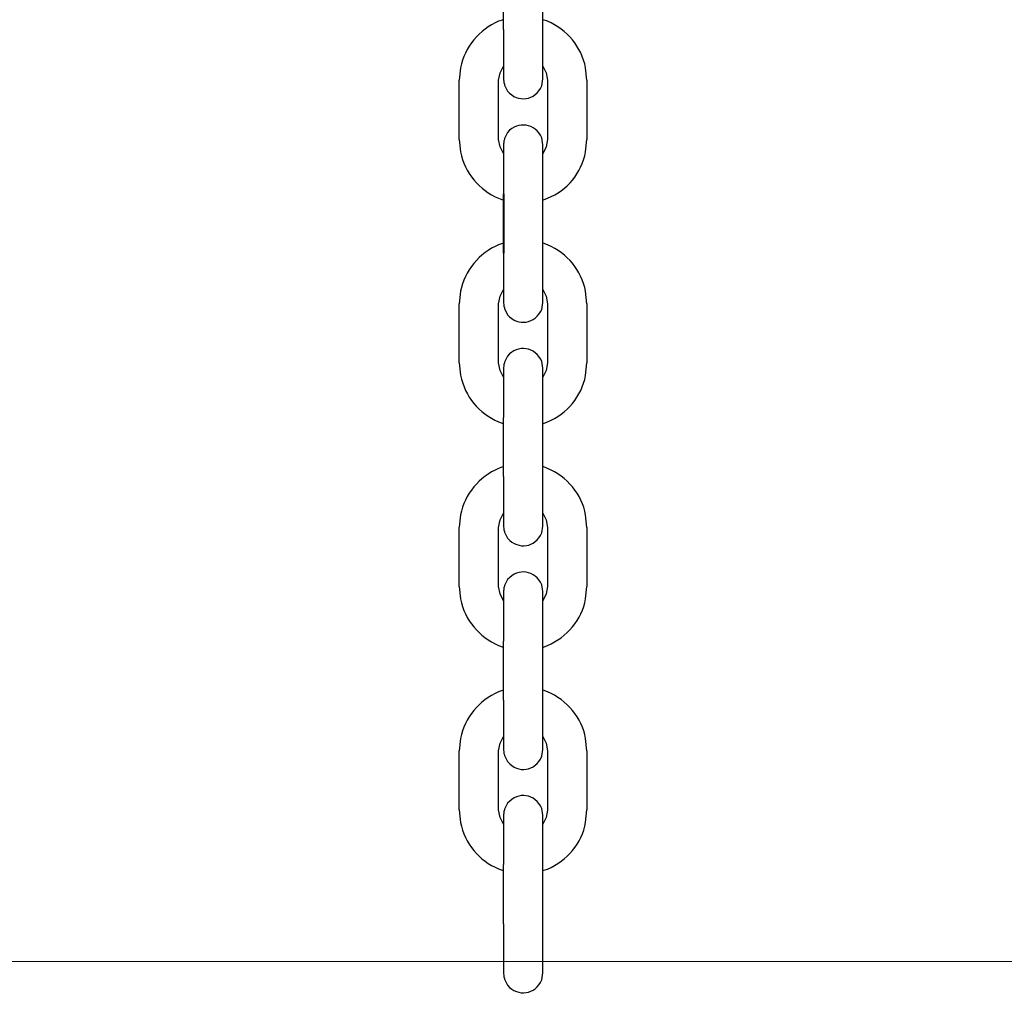
# Model space of a CAD drawing. Units: millimetres. Extents: x 12 to 284, y 10 to 190.
# Drawn here: x 239 to 241, y 138 to 139 of the extents above; entities that cross this region are included whole.
import ezdxf

# ---------------------------------------------------------------- set-up
doc = ezdxf.new("R2010")
doc.units = ezdxf.units.MM
doc.header["$MEASUREMENT"] = 0
doc.layers.add('Draufsicht', color=7, linetype='Continuous', lineweight=0)

msp = doc.modelspace()

# ---------------------------------------------------------------- linework, layer by layer
at = {"layer": 'Draufsicht', "color": 139, "lineweight": 18}
msp.add_line((44.0785, 137.7429), (263.3736, 137.7429), dxfattribs=at)
at = {"layer": 'Draufsicht', "color": 139, "lineweight": 25}
for points in [[(239.7541, 139.1604), (239.7541, 139.1604), (239.7541, 139.2503), (239.7541, 139.2503)], [(239.8141, 139.1604), (239.8141, 139.1604), (239.8141, 139.2503), (239.8141, 139.2503)], [(239.8141, 139.0856), (239.8141, 139.0856), (239.8141, 139.105), (239.8141, 139.105)], [(239.8141, 139.0856), (239.8141, 139.0856), (239.8141, 139.105), (239.8141, 139.105)], [(239.8141, 139.0856), (239.8141, 139.0856), (239.8141, 139.1039), (239.8141, 139.1039)], [(239.6867, 138.9935), (239.6867, 138.9935), (239.6867, 139.0835), (239.6867, 139.0835)], [(239.6867, 138.9935), (239.6867, 138.9935), (239.6867, 139.0835), (239.6867, 139.0835)], [(239.6867, 138.9935), (239.6867, 138.9935), (239.6867, 139.0835), (239.6867, 139.0835)], [(239.6867, 138.9935), (239.6867, 138.9935), (239.6867, 139.0835), (239.6867, 139.0835)], [(239.7467, 138.9935), (239.7467, 138.9935), (239.7467, 139.0835), (239.7467, 139.0835)], [(239.8208, 139.0835), (239.8208, 139.0835), (239.8208, 138.9935), (239.8208, 138.9935)], [(239.8208, 139.0835), (239.8208, 139.0835), (239.8208, 138.9935), (239.8208, 138.9935)], [(239.8807, 139.0835), (239.8807, 139.0835), (239.8807, 138.9935), (239.8807, 138.9935)], [(239.7541, 138.9854), (239.7541, 138.9854), (239.7541, 138.9734), (239.7541, 138.9734)], [(239.8141, 138.9716), (239.8141, 138.9716), (239.8141, 138.9854), (239.8141, 138.9854)], [(239.8141, 138.9716), (239.8141, 138.9716), (239.8141, 138.9854), (239.8141, 138.9854)], [(239.8141, 138.9734), (239.8141, 138.9734), (239.8141, 138.9854), (239.8141, 138.9854)], [(239.7541, 138.8203), (239.7541, 138.8203), (239.7541, 138.9106), (239.7541, 138.9106)], [(239.7548, 138.9106), (239.7548, 138.9106), (239.7548, 138.8203), (239.7548, 138.8203)], [(239.8141, 138.8203), (239.8141, 138.8203), (239.8141, 138.9106), (239.8141, 138.9106)], [(239.7541, 138.8355), (239.7541, 138.8355), (239.7541, 138.9032), (239.7541, 138.9032)], [(239.7541, 138.8355), (239.7541, 138.8355), (239.7541, 138.9032), (239.7541, 138.9032)], [(239.7541, 138.8355), (239.7541, 138.8355), (239.7541, 138.9032), (239.7541, 138.9032)], [(239.7548, 138.9028), (239.7548, 138.9028), (239.7548, 138.8355), (239.7548, 138.8355)], [(239.7548, 138.9028), (239.7548, 138.9028), (239.7548, 138.8355), (239.7548, 138.8355)], [(239.7548, 138.9028), (239.7548, 138.9028), (239.7548, 138.8355), (239.7548, 138.8355)], [(239.7544, 138.8355), (239.7544, 138.8355), (239.7544, 138.8355), (239.7544, 138.8355)], [(239.8141, 138.7455), (239.8141, 138.7455), (239.8141, 138.7653), (239.8141, 138.7653)], [(239.8141, 138.7455), (239.8141, 138.7455), (239.8141, 138.7653), (239.8141, 138.7653)], [(239.8141, 138.7455), (239.8141, 138.7455), (239.8141, 138.7653), (239.8141, 138.7653)], [(239.6867, 138.6534), (239.6867, 138.6534), (239.6867, 138.7434), (239.6867, 138.7434)], [(239.7467, 138.6534), (239.7467, 138.6534), (239.7467, 138.7434), (239.7467, 138.7434)], [(239.8208, 138.7434), (239.8208, 138.7434), (239.8208, 138.6534), (239.8208, 138.6534)], [(239.8208, 138.7434), (239.8208, 138.7434), (239.8208, 138.6534), (239.8208, 138.6534)], [(239.8208, 138.7434), (239.8208, 138.7434), (239.8208, 138.6534), (239.8208, 138.6534)], [(239.8208, 138.7434), (239.8208, 138.7434), (239.8208, 138.6534), (239.8208, 138.6534)], [(239.8807, 138.7434), (239.8807, 138.7434), (239.8807, 138.6534), (239.8807, 138.6534)], [(239.7541, 138.6453), (239.7541, 138.6453), (239.7541, 138.6333), (239.7541, 138.6333)], [(239.8141, 138.6319), (239.8141, 138.6319), (239.8141, 138.6453), (239.8141, 138.6453)], [(239.8141, 138.6319), (239.8141, 138.6319), (239.8141, 138.6453), (239.8141, 138.6453)], [(239.8141, 138.6333), (239.8141, 138.6333), (239.8141, 138.6453), (239.8141, 138.6453)], [(239.7541, 138.4806), (239.7541, 138.4806), (239.7541, 138.5705), (239.7541, 138.5705)], [(239.7541, 138.4954), (239.7541, 138.4954), (239.7541, 138.5631), (239.7541, 138.5631)], [(239.7541, 138.4954), (239.7541, 138.4954), (239.7541, 138.5631), (239.7541, 138.5631)], [(239.7541, 138.4954), (239.7541, 138.4954), (239.7541, 138.5631), (239.7541, 138.5631)], [(239.8141, 138.4806), (239.8141, 138.4806), (239.8141, 138.5705), (239.8141, 138.5705)], [(239.8141, 138.4054), (239.8141, 138.4054), (239.8141, 138.4252), (239.8141, 138.4252)], [(239.8141, 138.4054), (239.8141, 138.4054), (239.8141, 138.4252), (239.8141, 138.4252)], [(239.8141, 138.4054), (239.8141, 138.4054), (239.8141, 138.4252), (239.8141, 138.4252)], [(239.6867, 138.3133), (239.6867, 138.3133), (239.6867, 138.4033), (239.6867, 138.4033)], [(239.6867, 138.3133), (239.6867, 138.3133), (239.6867, 138.4033), (239.6867, 138.4033)], [(239.6867, 138.3133), (239.6867, 138.3133), (239.6867, 138.4033), (239.6867, 138.4033)], [(239.6867, 138.3133), (239.6867, 138.3133), (239.6867, 138.4033), (239.6867, 138.4033)], [(239.7467, 138.3133), (239.7467, 138.3133), (239.7467, 138.4033), (239.7467, 138.4033)], [(239.8208, 138.4033), (239.8208, 138.4033), (239.8208, 138.3133), (239.8208, 138.3133)], [(239.8807, 138.4033), (239.8807, 138.4033), (239.8807, 138.3133), (239.8807, 138.3133)], [(239.8141, 138.2918), (239.8141, 138.2918), (239.8141, 138.3056), (239.8141, 138.3056)], [(239.8141, 138.2918), (239.8141, 138.2918), (239.8141, 138.3056), (239.8141, 138.3056)], [(239.8141, 138.2918), (239.8141, 138.2918), (239.8141, 138.3056), (239.8141, 138.3056)], [(239.7541, 138.1405), (239.7541, 138.1405), (239.7541, 138.2304), (239.7541, 138.2304)], [(239.7541, 138.1553), (239.7541, 138.1553), (239.7541, 138.223), (239.7541, 138.223)], [(239.7541, 138.1553), (239.7541, 138.1553), (239.7541, 138.223), (239.7541, 138.223)], [(239.7541, 138.1553), (239.7541, 138.1553), (239.7541, 138.223), (239.7541, 138.223)], [(239.8141, 138.1405), (239.8141, 138.1405), (239.8141, 138.2304), (239.8141, 138.2304)], [(239.8141, 138.0653), (239.8141, 138.0653), (239.8141, 138.0851), (239.8141, 138.0851)], [(239.8141, 138.0653), (239.8141, 138.0653), (239.8141, 138.0851), (239.8141, 138.0851)], [(239.8141, 138.0653), (239.8141, 138.0653), (239.8141, 138.084), (239.8141, 138.084)], [(239.6867, 137.9736), (239.6867, 137.9736), (239.6867, 138.0636), (239.6867, 138.0636)], [(239.6867, 137.9736), (239.6867, 137.9736), (239.6867, 138.0636), (239.6867, 138.0636)], [(239.6867, 137.9736), (239.6867, 137.9736), (239.6867, 138.0636), (239.6867, 138.0636)], [(239.6867, 137.9736), (239.6867, 137.9736), (239.6867, 138.0636), (239.6867, 138.0636)], [(239.7467, 137.9736), (239.7467, 137.9736), (239.7467, 138.0636), (239.7467, 138.0636)], [(239.8208, 138.0636), (239.8208, 138.0636), (239.8208, 137.9736), (239.8208, 137.9736)], [(239.8208, 138.0636), (239.8208, 138.0636), (239.8208, 137.9736), (239.8208, 137.9736)], [(239.8208, 138.0636), (239.8208, 138.0636), (239.8208, 137.9736), (239.8208, 137.9736)], [(239.8208, 138.0636), (239.8208, 138.0636), (239.8208, 137.9736), (239.8208, 137.9736)], [(239.8807, 138.0636), (239.8807, 138.0636), (239.8807, 137.9736), (239.8807, 137.9736)], [(239.8141, 137.9517), (239.8141, 137.9517), (239.8141, 137.9655), (239.8141, 137.9655)], [(239.8141, 137.9517), (239.8141, 137.9517), (239.8141, 137.9655), (239.8141, 137.9655)], [(239.8141, 137.9517), (239.8141, 137.9517), (239.8141, 137.9655), (239.8141, 137.9655)], [(239.7541, 137.8004), (239.7541, 137.8004), (239.7541, 137.8904), (239.7541, 137.8904)], [(239.8141, 137.8904), (239.8141, 137.8904), (239.8133, 137.8904), (239.8133, 137.8904)], [(239.8137, 137.8004), (239.8137, 137.8004), (239.8137, 137.8904), (239.8137, 137.8904)], [(239.7541, 137.8004), (239.7541, 137.8004), (239.7541, 137.883), (239.7541, 137.883)], [(239.7541, 137.8004), (239.7541, 137.8004), (239.7541, 137.883), (239.7541, 137.883)], [(239.7541, 137.8004), (239.7541, 137.8004), (239.7541, 137.883), (239.7541, 137.883)], [(239.8141, 137.8004), (239.8141, 137.8004), (239.8141, 137.8812), (239.8141, 137.8812)], [(239.8141, 137.8004), (239.8141, 137.8004), (239.8133, 137.8004), (239.8133, 137.8004)]]:
    msp.add_open_spline(points, degree=3, dxfattribs=at)
for points, knots in [([(239.7541, 139.1755), (239.7541, 139.1755), (239.7467, 139.1731), (239.7467, 139.1731), (239.7174, 139.1607), (239.6948, 139.1335), (239.6888, 139.1025), (239.6888, 139.1025), (239.6867, 139.0835), (239.6867, 139.0835)], [0, 0, 0, 0, 1, 1, 1, 2, 2, 2, 3, 3, 3, 3]), ([(239.8807, 139.0835), (239.8807, 139.0835), (239.879, 139.1025), (239.879, 139.1025), (239.873, 139.1339), (239.8507, 139.1607), (239.8211, 139.1731), (239.8211, 139.1731), (239.8144, 139.1755), (239.8144, 139.1755)], [0, 0, 0, 0, 1, 1, 1, 2, 2, 2, 3, 3, 3, 3]), ([(239.7541, 139.1604), (239.7541, 139.1604), (239.7541, 139.1459), (239.7541, 139.1459), (239.7541, 139.1261), (239.7541, 139.1064), (239.7541, 139.087), (239.7541, 139.087), (239.7541, 139.0856), (239.7541, 139.0856)], [0, 0, 0, 0, 1, 1, 1, 2, 2, 2, 3, 3, 3, 3]), ([(239.8141, 139.0856), (239.8141, 139.0856), (239.8141, 139.087), (239.8141, 139.087), (239.8141, 139.1064), (239.8141, 139.1261), (239.8141, 139.1459), (239.8141, 139.1459), (239.8141, 139.1604), (239.8141, 139.1604)], [0, 0, 0, 0, 1, 1, 1, 2, 2, 2, 3, 3, 3, 3]), ([(239.7467, 139.0835), (239.7467, 139.0835), (239.7488, 139.0947), (239.7488, 139.0947), (239.7488, 139.0947), (239.7541, 139.105), (239.7541, 139.105)], [0, 0, 0, 0, 1, 1, 1, 2, 2, 2, 2]), ([(239.8141, 139.105), (239.8141, 139.105), (239.819, 139.0947), (239.819, 139.0947), (239.819, 139.0947), (239.8208, 139.0835), (239.8208, 139.0835)], [0, 0, 0, 0, 1, 1, 1, 2, 2, 2, 2]), ([(239.7541, 139.0856), (239.7541, 139.0856), (239.7541, 139.0842), (239.7541, 139.0842), (239.7551, 139.0813), (239.7537, 139.0817), (239.7555, 139.0775), (239.7555, 139.0775), (239.7558, 139.076), (239.7558, 139.076)], [0, 0, 0, 0, 1, 1, 1, 2, 2, 2, 3, 3, 3, 3]), ([(239.7558, 139.076), (239.7558, 139.076), (239.7604, 139.0669), (239.7604, 139.0669), (239.7752, 139.0485), (239.8031, 139.0524), (239.8123, 139.075), (239.8123, 139.075), (239.8141, 139.0856), (239.8141, 139.0856)], [0, 0, 0, 0, 1, 1, 1, 2, 2, 2, 3, 3, 3, 3]), ([(239.7558, 139.076), (239.7558, 139.076), (239.7604, 139.0669), (239.7604, 139.0669), (239.7752, 139.0485), (239.8031, 139.0524), (239.8123, 139.075), (239.8123, 139.075), (239.8141, 139.0856), (239.8141, 139.0856)], [0, 0, 0, 0, 1, 1, 1, 2, 2, 2, 3, 3, 3, 3]), ([(239.8141, 138.9854), (239.8141, 138.9854), (239.8123, 138.996), (239.8123, 138.996), (239.8024, 139.0175), (239.7759, 139.0224), (239.7604, 139.0041), (239.7604, 139.0041), (239.7555, 138.9946), (239.7555, 138.9946)], [0, 0, 0, 0, 1, 1, 1, 2, 2, 2, 3, 3, 3, 3]), ([(239.8141, 138.9854), (239.8141, 138.9854), (239.8123, 138.996), (239.8123, 138.996), (239.8024, 139.0175), (239.7759, 139.0224), (239.7604, 139.0041), (239.7604, 139.0041), (239.7558, 138.9946), (239.7558, 138.9946)], [0, 0, 0, 0, 1, 1, 1, 2, 2, 2, 3, 3, 3, 3]), ([(239.6867, 138.9935), (239.6867, 138.9935), (239.6888, 138.9744), (239.6888, 138.9744), (239.6948, 138.9431), (239.7174, 138.9159), (239.7467, 138.9039), (239.7467, 138.9039), (239.7541, 138.9011), (239.7541, 138.9011)], [0, 0, 0, 0, 1, 1, 1, 2, 2, 2, 3, 3, 3, 3]), ([(239.7541, 138.972), (239.7541, 138.972), (239.7488, 138.9819), (239.7488, 138.9819), (239.7488, 138.9819), (239.7467, 138.9935), (239.7467, 138.9935)], [0, 0, 0, 0, 1, 1, 1, 2, 2, 2, 2]), ([(239.7558, 138.9946), (239.7558, 138.9946), (239.7555, 138.9935), (239.7555, 138.9935), (239.7537, 138.9893), (239.7548, 138.9893), (239.7541, 138.9868), (239.7541, 138.9868), (239.7541, 138.9854), (239.7541, 138.9854), (239.7541, 138.9854), (239.7541, 138.984), (239.7541, 138.984), (239.7541, 138.9642), (239.7541, 138.9445), (239.7541, 138.9251), (239.7541, 138.9251), (239.7541, 138.9106), (239.7541, 138.9106)], [0, 0, 0, 0, 1, 1, 1, 2, 2, 2, 3, 3, 3, 4, 4, 4, 5, 5, 5, 6, 6, 6, 6]), ([(239.8208, 138.9935), (239.8208, 138.9935), (239.819, 138.9819), (239.819, 138.9819), (239.819, 138.9819), (239.8141, 138.9716), (239.8141, 138.9716)], [0, 0, 0, 0, 1, 1, 1, 2, 2, 2, 2]), ([(239.8141, 138.9102), (239.8141, 138.9102), (239.8141, 138.9251), (239.8141, 138.9251), (239.8141, 138.9445), (239.8141, 138.9642), (239.8141, 138.984), (239.8141, 138.984), (239.8141, 138.9854), (239.8141, 138.9854)], [0, 0, 0, 0, 1, 1, 1, 2, 2, 2, 3, 3, 3, 3]), ([(239.8147, 138.9014), (239.8147, 138.9014), (239.8211, 138.9039), (239.8211, 138.9039), (239.8518, 138.9162), (239.8723, 138.942), (239.879, 138.9744), (239.879, 138.9744), (239.8807, 138.9935), (239.8807, 138.9935)], [0, 0, 0, 0, 1, 1, 1, 2, 2, 2, 3, 3, 3, 3]), ([(239.7541, 138.8358), (239.7541, 138.8358), (239.7467, 138.833), (239.7467, 138.833), (239.717, 138.821), (239.6948, 138.7935), (239.6888, 138.7624), (239.6888, 138.7624), (239.6867, 138.7434), (239.6867, 138.7434)], [0, 0, 0, 0, 1, 1, 1, 2, 2, 2, 3, 3, 3, 3]), ([(239.8807, 138.7434), (239.8807, 138.7434), (239.879, 138.7624), (239.879, 138.7624), (239.8723, 138.7945), (239.8518, 138.8203), (239.8211, 138.833), (239.8211, 138.833), (239.8144, 138.8355), (239.8144, 138.8355)], [0, 0, 0, 0, 1, 1, 1, 2, 2, 2, 3, 3, 3, 3]), ([(239.7541, 138.8206), (239.7541, 138.8206), (239.7541, 138.8058), (239.7541, 138.8058), (239.7541, 138.7861), (239.7541, 138.7663), (239.7541, 138.7469), (239.7541, 138.7469), (239.7541, 138.7455), (239.7541, 138.7455)], [0, 0, 0, 0, 1, 1, 1, 2, 2, 2, 3, 3, 3, 3]), ([(239.8141, 138.7455), (239.8141, 138.7455), (239.8141, 138.7469), (239.8141, 138.7469), (239.8141, 138.7663), (239.8141, 138.7861), (239.8141, 138.8058), (239.8141, 138.8058), (239.8141, 138.8203), (239.8141, 138.8203)], [0, 0, 0, 0, 1, 1, 1, 2, 2, 2, 3, 3, 3, 3]), ([(239.7467, 138.7434), (239.7467, 138.7434), (239.7488, 138.755), (239.7488, 138.755), (239.7488, 138.755), (239.7541, 138.7653), (239.7541, 138.7653)], [0, 0, 0, 0, 1, 1, 1, 2, 2, 2, 2]), ([(239.8141, 138.7653), (239.8141, 138.7653), (239.819, 138.755), (239.819, 138.755), (239.819, 138.755), (239.8208, 138.7434), (239.8208, 138.7434)], [0, 0, 0, 0, 1, 1, 1, 2, 2, 2, 2]), ([(239.7541, 138.7455), (239.7541, 138.7455), (239.7541, 138.7444), (239.7541, 138.7444), (239.7548, 138.7409), (239.7537, 138.7416), (239.7555, 138.7374), (239.7555, 138.7374), (239.7558, 138.7363), (239.7558, 138.7363)], [0, 0, 0, 0, 1, 1, 1, 2, 2, 2, 3, 3, 3, 3]), ([(239.7558, 138.7363), (239.7558, 138.7363), (239.7604, 138.7268), (239.7604, 138.7268), (239.7759, 138.7081), (239.8024, 138.713), (239.8123, 138.7349), (239.8123, 138.7349), (239.8141, 138.7455), (239.8141, 138.7455)], [0, 0, 0, 0, 1, 1, 1, 2, 2, 2, 3, 3, 3, 3]), ([(239.8141, 138.6453), (239.8141, 138.6453), (239.8123, 138.6559), (239.8123, 138.6559), (239.8031, 138.6781), (239.7752, 138.682), (239.7604, 138.664), (239.7604, 138.664), (239.7558, 138.6548), (239.7558, 138.6548)], [0, 0, 0, 0, 1, 1, 1, 2, 2, 2, 3, 3, 3, 3]), ([(239.6867, 138.6534), (239.6867, 138.6534), (239.6888, 138.6347), (239.6888, 138.6347), (239.6955, 138.6016), (239.7163, 138.5776), (239.7467, 138.5638), (239.7467, 138.5638), (239.7537, 138.5613), (239.7537, 138.5613)], [0, 0, 0, 0, 1, 1, 1, 2, 2, 2, 3, 3, 3, 3]), ([(239.7541, 138.6319), (239.7541, 138.6319), (239.7488, 138.6421), (239.7488, 138.6421), (239.7488, 138.6421), (239.7467, 138.6534), (239.7467, 138.6534)], [0, 0, 0, 0, 1, 1, 1, 2, 2, 2, 2]), ([(239.7558, 138.6548), (239.7558, 138.6548), (239.7555, 138.6538), (239.7555, 138.6538), (239.7537, 138.6492), (239.7548, 138.6495), (239.7541, 138.6467), (239.7541, 138.6467), (239.7541, 138.6453), (239.7541, 138.6453), (239.7541, 138.6453), (239.7541, 138.6439), (239.7541, 138.6439), (239.7541, 138.6241), (239.7541, 138.6044), (239.7541, 138.585), (239.7541, 138.585), (239.7541, 138.5705), (239.7541, 138.5705)], [0, 0, 0, 0, 1, 1, 1, 2, 2, 2, 3, 3, 3, 4, 4, 4, 5, 5, 5, 6, 6, 6, 6]), ([(239.8208, 138.6534), (239.8208, 138.6534), (239.819, 138.6421), (239.819, 138.6421), (239.819, 138.6421), (239.8141, 138.6319), (239.8141, 138.6319)], [0, 0, 0, 0, 1, 1, 1, 2, 2, 2, 2]), ([(239.8147, 138.5613), (239.8147, 138.5613), (239.8211, 138.5638), (239.8211, 138.5638), (239.8507, 138.5758), (239.873, 138.6026), (239.879, 138.6344), (239.879, 138.6344), (239.8807, 138.6534), (239.8807, 138.6534)], [0, 0, 0, 0, 1, 1, 1, 2, 2, 2, 3, 3, 3, 3]), ([(239.8141, 138.5705), (239.8141, 138.5705), (239.8141, 138.585), (239.8141, 138.585), (239.8141, 138.6044), (239.8141, 138.6241), (239.8141, 138.6439), (239.8141, 138.6439), (239.8141, 138.6453), (239.8141, 138.6453)], [0, 0, 0, 0, 1, 1, 1, 2, 2, 2, 3, 3, 3, 3]), ([(239.7541, 138.4957), (239.7541, 138.4957), (239.7467, 138.4929), (239.7467, 138.4929), (239.717, 138.4806), (239.6948, 138.4537), (239.6888, 138.4224), (239.6888, 138.4224), (239.6867, 138.4037), (239.6867, 138.4037)], [0, 0, 0, 0, 1, 1, 1, 2, 2, 2, 3, 3, 3, 3]), ([(239.8807, 138.4033), (239.8807, 138.4033), (239.879, 138.4224), (239.879, 138.4224), (239.8733, 138.4534), (239.8507, 138.4809), (239.8211, 138.4929), (239.8211, 138.4929), (239.8144, 138.4957), (239.8144, 138.4957)], [0, 0, 0, 0, 1, 1, 1, 2, 2, 2, 3, 3, 3, 3]), ([(239.7541, 138.4806), (239.7541, 138.4806), (239.7541, 138.4657), (239.7541, 138.4657), (239.7541, 138.446), (239.7541, 138.4262), (239.7541, 138.4068), (239.7541, 138.4068), (239.7541, 138.4054), (239.7541, 138.4054)], [0, 0, 0, 0, 1, 1, 1, 2, 2, 2, 3, 3, 3, 3]), ([(239.8141, 138.4054), (239.8141, 138.4054), (239.8141, 138.4068), (239.8141, 138.4068), (239.8141, 138.4262), (239.8141, 138.446), (239.8141, 138.4657), (239.8141, 138.4657), (239.8141, 138.4806), (239.8141, 138.4806)], [0, 0, 0, 0, 1, 1, 1, 2, 2, 2, 3, 3, 3, 3]), ([(239.7467, 138.4033), (239.7467, 138.4033), (239.7488, 138.4149), (239.7488, 138.4149), (239.7488, 138.4149), (239.7541, 138.4252), (239.7541, 138.4252)], [0, 0, 0, 0, 1, 1, 1, 2, 2, 2, 2]), ([(239.8141, 138.4252), (239.8141, 138.4252), (239.819, 138.4149), (239.819, 138.4149), (239.819, 138.4149), (239.8208, 138.4033), (239.8208, 138.4033)], [0, 0, 0, 0, 1, 1, 1, 2, 2, 2, 2]), ([(239.7541, 138.4054), (239.7541, 138.4054), (239.7541, 138.4044), (239.7541, 138.4044), (239.7548, 138.4008), (239.7537, 138.4015), (239.7555, 138.3973), (239.7555, 138.3973), (239.7558, 138.3962), (239.7558, 138.3962)], [0, 0, 0, 0, 1, 1, 1, 2, 2, 2, 3, 3, 3, 3]), ([(239.7558, 138.3962), (239.7558, 138.3962), (239.7604, 138.3867), (239.7604, 138.3867), (239.777, 138.3687), (239.8024, 138.3723), (239.8123, 138.3952), (239.8123, 138.3952), (239.8141, 138.4054), (239.8141, 138.4054)], [0, 0, 0, 0, 1, 1, 1, 2, 2, 2, 3, 3, 3, 3]), ([(239.8141, 138.3056), (239.8141, 138.3056), (239.8123, 138.3158), (239.8123, 138.3158), (239.8024, 138.3384), (239.7763, 138.3423), (239.7604, 138.3239), (239.7604, 138.3239), (239.7558, 138.3148), (239.7558, 138.3148)], [0, 0, 0, 0, 1, 1, 1, 2, 2, 2, 3, 3, 3, 3]), ([(239.6867, 138.3133), (239.6867, 138.3133), (239.6888, 138.2946), (239.6888, 138.2946), (239.6952, 138.2622), (239.7167, 138.2368), (239.7467, 138.2237), (239.7467, 138.2237), (239.7537, 138.2213), (239.7537, 138.2213)], [0, 0, 0, 0, 1, 1, 1, 2, 2, 2, 3, 3, 3, 3]), ([(239.7541, 138.2918), (239.7541, 138.2918), (239.7488, 138.3021), (239.7488, 138.3021), (239.7488, 138.3021), (239.7467, 138.3133), (239.7467, 138.3133)], [0, 0, 0, 0, 1, 1, 1, 2, 2, 2, 2]), ([(239.7541, 138.2918), (239.7541, 138.2918), (239.7488, 138.3021), (239.7488, 138.3021), (239.7488, 138.3021), (239.7467, 138.3133), (239.7467, 138.3133)], [0, 0, 0, 0, 1, 1, 1, 2, 2, 2, 2]), ([(239.7558, 138.3148), (239.7558, 138.3148), (239.7555, 138.3137), (239.7555, 138.3137), (239.7537, 138.3098), (239.7548, 138.3091), (239.7541, 138.3066), (239.7541, 138.3066), (239.7541, 138.3056), (239.7541, 138.3056), (239.7541, 138.3056), (239.7541, 138.3042), (239.7541, 138.3042), (239.7541, 138.2844), (239.7541, 138.2647), (239.7541, 138.2453), (239.7541, 138.2453), (239.7541, 138.2304), (239.7541, 138.2304)], [0, 0, 0, 0, 1, 1, 1, 2, 2, 2, 3, 3, 3, 4, 4, 4, 5, 5, 5, 6, 6, 6, 6]), ([(239.8208, 138.3133), (239.8208, 138.3133), (239.819, 138.3021), (239.819, 138.3021), (239.819, 138.3021), (239.8141, 138.2918), (239.8141, 138.2918)], [0, 0, 0, 0, 1, 1, 1, 2, 2, 2, 2]), ([(239.8208, 138.3133), (239.8208, 138.3133), (239.819, 138.3021), (239.819, 138.3021), (239.819, 138.3021), (239.8141, 138.2918), (239.8141, 138.2918)], [0, 0, 0, 0, 1, 1, 1, 2, 2, 2, 2]), ([(239.8147, 138.2213), (239.8147, 138.2213), (239.8211, 138.2237), (239.8211, 138.2237), (239.8504, 138.2361), (239.8733, 138.2629), (239.879, 138.2946), (239.879, 138.2946), (239.8807, 138.3133), (239.8807, 138.3133)], [0, 0, 0, 0, 1, 1, 1, 2, 2, 2, 3, 3, 3, 3]), ([(239.8141, 138.2304), (239.8141, 138.2304), (239.8141, 138.2449), (239.8141, 138.2449), (239.8141, 138.2647), (239.8141, 138.2844), (239.8141, 138.3042), (239.8141, 138.3042), (239.8141, 138.3056), (239.8141, 138.3056)], [0, 0, 0, 0, 1, 1, 1, 2, 2, 2, 3, 3, 3, 3]), ([(239.7541, 138.1556), (239.7541, 138.1556), (239.7467, 138.1532), (239.7467, 138.1532), (239.7167, 138.1398), (239.6952, 138.1144), (239.6888, 138.0823), (239.6888, 138.0823), (239.6867, 138.0636), (239.6867, 138.0636)], [0, 0, 0, 0, 1, 1, 1, 2, 2, 2, 3, 3, 3, 3]), ([(239.8807, 138.0636), (239.8807, 138.0636), (239.879, 138.0823), (239.879, 138.0823), (239.8733, 138.1137), (239.8504, 138.1408), (239.8211, 138.1532), (239.8211, 138.1532), (239.8144, 138.1556), (239.8144, 138.1556)], [0, 0, 0, 0, 1, 1, 1, 2, 2, 2, 3, 3, 3, 3]), ([(239.7541, 138.1405), (239.7541, 138.1405), (239.7541, 138.126), (239.7541, 138.126), (239.7541, 138.1063), (239.7541, 138.0865), (239.7541, 138.0667), (239.7541, 138.0667), (239.7541, 138.0653), (239.7541, 138.0653)], [0, 0, 0, 0, 1, 1, 1, 2, 2, 2, 3, 3, 3, 3]), ([(239.8141, 138.0653), (239.8141, 138.0653), (239.8141, 138.0667), (239.8141, 138.0667), (239.8141, 138.0862), (239.8141, 138.1059), (239.8141, 138.1257), (239.8141, 138.1257), (239.8141, 138.1405), (239.8141, 138.1405)], [0, 0, 0, 0, 1, 1, 1, 2, 2, 2, 3, 3, 3, 3]), ([(239.7467, 138.0636), (239.7467, 138.0636), (239.7488, 138.0749), (239.7488, 138.0749), (239.7488, 138.0749), (239.7541, 138.0851), (239.7541, 138.0851)], [0, 0, 0, 0, 1, 1, 1, 2, 2, 2, 2]), ([(239.8141, 138.0851), (239.8141, 138.0851), (239.819, 138.0749), (239.819, 138.0749), (239.819, 138.0749), (239.8208, 138.0636), (239.8208, 138.0636)], [0, 0, 0, 0, 1, 1, 1, 2, 2, 2, 2]), ([(239.7541, 138.0653), (239.7541, 138.0653), (239.7541, 138.0643), (239.7541, 138.0643), (239.7548, 138.0615), (239.7537, 138.0608), (239.7555, 138.0572), (239.7555, 138.0572), (239.7558, 138.0562), (239.7558, 138.0562)], [0, 0, 0, 0, 1, 1, 1, 2, 2, 2, 3, 3, 3, 3]), ([(239.7558, 138.0562), (239.7558, 138.0562), (239.7604, 138.047), (239.7604, 138.047), (239.7763, 138.0283), (239.8024, 138.0322), (239.8123, 138.0551), (239.8123, 138.0551), (239.8141, 138.0653), (239.8141, 138.0653)], [0, 0, 0, 0, 1, 1, 1, 2, 2, 2, 3, 3, 3, 3]), ([(239.7558, 138.0562), (239.7558, 138.0562), (239.7604, 138.047), (239.7604, 138.047), (239.7763, 138.0283), (239.8024, 138.0322), (239.8123, 138.0551), (239.8123, 138.0551), (239.8141, 138.0653), (239.8141, 138.0653)], [0, 0, 0, 0, 1, 1, 1, 2, 2, 2, 3, 3, 3, 3]), ([(239.8141, 137.9655), (239.8141, 137.9655), (239.8123, 137.9757), (239.8123, 137.9757), (239.8024, 137.9983), (239.7763, 138.0022), (239.7604, 137.9838), (239.7604, 137.9838), (239.7558, 137.9747), (239.7558, 137.9747)], [0, 0, 0, 0, 1, 1, 1, 2, 2, 2, 3, 3, 3, 3]), ([(239.6867, 137.9736), (239.6867, 137.9736), (239.6888, 137.9546), (239.6888, 137.9546), (239.6948, 137.9228), (239.717, 137.896), (239.7467, 137.884), (239.7467, 137.884), (239.7537, 137.8815), (239.7537, 137.8815)], [0, 0, 0, 0, 1, 1, 1, 2, 2, 2, 3, 3, 3, 3]), ([(239.7541, 137.9517), (239.7541, 137.9517), (239.7488, 137.962), (239.7488, 137.962), (239.7488, 137.962), (239.7467, 137.9736), (239.7467, 137.9736)], [0, 0, 0, 0, 1, 1, 1, 2, 2, 2, 2]), ([(239.7541, 137.9517), (239.7541, 137.9517), (239.7488, 137.962), (239.7488, 137.962), (239.7488, 137.962), (239.7467, 137.9736), (239.7467, 137.9736)], [0, 0, 0, 0, 1, 1, 1, 2, 2, 2, 2]), ([(239.7558, 137.9747), (239.7558, 137.9747), (239.7555, 137.9736), (239.7555, 137.9736), (239.7537, 137.9694), (239.7548, 137.9694), (239.7541, 137.9666), (239.7541, 137.9666), (239.7541, 137.9655), (239.7541, 137.9655), (239.7541, 137.9655), (239.7541, 137.9641), (239.7541, 137.9641), (239.7541, 137.9443), (239.7541, 137.9246), (239.7541, 137.9052), (239.7541, 137.9052), (239.7541, 137.8904), (239.7541, 137.8904)], [0, 0, 0, 0, 1, 1, 1, 2, 2, 2, 3, 3, 3, 4, 4, 4, 5, 5, 5, 6, 6, 6, 6]), ([(239.8141, 137.8812), (239.8141, 137.8812), (239.8211, 137.8837), (239.8211, 137.8837), (239.8504, 137.896), (239.8733, 137.9228), (239.879, 137.9546), (239.879, 137.9546), (239.8807, 137.9736), (239.8807, 137.9736)], [0, 0, 0, 0, 1, 1, 1, 2, 2, 2, 3, 3, 3, 3]), ([(239.8208, 137.9733), (239.8208, 137.9733), (239.819, 137.962), (239.819, 137.962), (239.819, 137.962), (239.8141, 137.9517), (239.8141, 137.9517)], [0, 0, 0, 0, 1, 1, 1, 2, 2, 2, 2]), ([(239.8208, 137.9733), (239.8208, 137.9733), (239.819, 137.962), (239.819, 137.962), (239.819, 137.962), (239.8141, 137.9517), (239.8141, 137.9517)], [0, 0, 0, 0, 1, 1, 1, 2, 2, 2, 2]), ([(239.8141, 137.8904), (239.8141, 137.8904), (239.8141, 137.9052), (239.8141, 137.9052), (239.8141, 137.9246), (239.8141, 137.9443), (239.8141, 137.9641), (239.8141, 137.9641), (239.8141, 137.9655), (239.8141, 137.9655)], [0, 0, 0, 0, 1, 1, 1, 2, 2, 2, 3, 3, 3, 3]), ([(239.7541, 137.8004), (239.7541, 137.8004), (239.7541, 137.7859), (239.7541, 137.7859), (239.7541, 137.7662), (239.7541, 137.7464), (239.7541, 137.727), (239.7541, 137.727), (239.7541, 137.7256), (239.7541, 137.7256)], [0, 0, 0, 0, 1, 1, 1, 2, 2, 2, 3, 3, 3, 3]), ([(239.8141, 137.7256), (239.8141, 137.7256), (239.8141, 137.727), (239.8141, 137.727), (239.8141, 137.7464), (239.8141, 137.7662), (239.8141, 137.7859), (239.8141, 137.7859), (239.8141, 137.8004), (239.8141, 137.8004)], [0, 0, 0, 0, 1, 1, 1, 2, 2, 2, 3, 3, 3, 3]), ([(239.7541, 137.7256), (239.7541, 137.7256), (239.7541, 137.7242), (239.7541, 137.7242), (239.7548, 137.721), (239.7537, 137.7214), (239.7555, 137.7171), (239.7555, 137.7171), (239.7558, 137.7161), (239.7558, 137.7161)], [0, 0, 0, 0, 1, 1, 1, 2, 2, 2, 3, 3, 3, 3]), ([(239.7558, 137.7161), (239.7558, 137.7161), (239.7604, 137.7069), (239.7604, 137.7069), (239.7756, 137.6886), (239.8031, 137.6925), (239.8123, 137.715), (239.8123, 137.715), (239.8141, 137.7256), (239.8141, 137.7256)], [0, 0, 0, 0, 1, 1, 1, 2, 2, 2, 3, 3, 3, 3])]:
    msp.add_open_spline(points, degree=3, knots=knots, dxfattribs=at)

doc.saveas('drawing.dxf')
